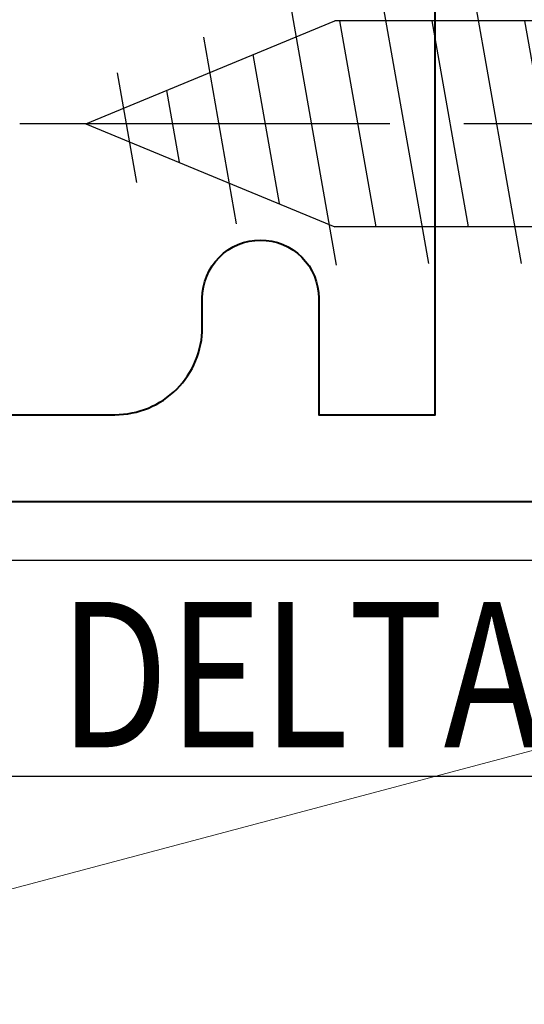
# Model space of a CAD drawing. Units: millimetres. Extents: x 1711 to 10715, y -51 to 524.
# Drawn here: x 10552 to 10561, y 75 to 92 of the extents above; entities that cross this region are included whole.
import ezdxf

# ---------------------------------------------------------------- set-up
doc = ezdxf.new("R2010")
doc.units = ezdxf.units.MM
doc.linetypes.add('CENTER', pattern=[50.8, 31.75, -6.35, 6.35, -6.35])
doc.layers.get('DEFPOINTS').update_dxf_attribs({"color": 5})
doc.layers.add('SCREW', color=2, linetype='Continuous')
doc.layers.add('TEXT', color=7, linetype='Continuous')
for name, color, linetype, lineweight in [('TCL02 thin', 1, 'Continuous', 9), ('TCL06 text', 7, 'Continuous', 20), ('TCL07 dim', 7, 'Continuous', 20), ('TCL09 extrusion', 3, 'Continuous', 40), ('TCL10 parts', 2, 'Continuous', 35)]:
    doc.layers.add(name, color=color, linetype=linetype, lineweight=lineweight)
doc.styles.get("Standard").update_dxf_attribs({"font": 'isocpeur.ttf', "width": 0.8, "height": 4})

# ---------------------------------------------------------------- blocks, each defined once
blk = doc.blocks.new('A$C37F57717')
at = {"layer": 'SCREW', "color": 1, "linetype": 'CENTER', "ltscale": 0.2}
blk.add_line((0, 5.38), (0, -12), dxfattribs=at)
at = {"layer": 'SCREW', "color": 7}
for p, q in [((-4.735, 1.251), (-4.735, 0)), ((4.735, 1.251), (4.735, 0)), ((-4.735, 0), (4.735, 0)), ((-1.77, -0.32), (-1.77, -5.727)), ((1.77, -0.32), (1.77, -5.727)), ((-2.4, -1.783), (2.4, -0.937)), ((-2.4, -3.373), (2.4, -2.527)), ((-2.4, -4.963), (2.4, -4.117)), ((-2.099, -6.5), (2.43, -5.702)), ((0, -10), (-1.77, -5.727)), ((0, -10), (1.77, -5.727)), ((-1.485, -7.982), (1.719, -7.417)), ((-0.872, -9.464), (1.009, -9.132))]:
    blk.add_line(p, q, dxfattribs=at)
at = {"layer": 'SCREW', "color": 8}
for p, q in [((-1.77, -0.877), (1.389, -0.32)), ((1.77, -0.32), (-1.77, -0.32)), ((-1.77, -2.467), (1.77, -1.843)), ((-1.77, -4.057), (1.77, -3.433)), ((-1.77, -5.647), (1.77, -5.023)), ((-1.187, -7.134), (1.374, -6.683)), ((-0.573, -8.616), (0.664, -8.398))]:
    blk.add_line(p, q, dxfattribs=at)
at = {"layer": 'SCREW', "color": 7}
blk.add_lwpolyline([(4.735, 1.251, 0.449624), (-4.735, 1.251)], format="xyb", dxfattribs=at)
for centre, start, end in [((-2.09, -0.32), 0, 90), ((2.09, -0.32), 90, 180)]:
    blk.add_arc(centre, 0.32, start, end, dxfattribs=at)
blk = doc.blocks.new('*U61')
at = {"layer": 'SCREW', "rotation": 270.0000000000002}
blk.add_blockref('A$C37F57717', (0, 0), dxfattribs=at)
blk = doc.blocks.new('*U57')
at = {"layer": 'TCL02 thin'}
blk.add_line((100915.29, -53817.738), (100952.94, -53807.738), dxfattribs=at)
at = {"layer": 'TCL10 parts'}
blk.add_lwpolyline([(100915.29, -53817.738), (100952.94, -53817.738), (100952.94, -53807.738), (100915.29, -53807.738)], close=True, dxfattribs=at)
blk = doc.blocks.new('A$C348677C4')
at = {"layer": 'DEFPOINTS'}
blk.add_lwpolyline([(-18.176, 0), (18.176, 0), (18.176, -3.717), (-18.176, -3.717)], close=True, dxfattribs=at)
at = {"layer": 'TEXT', "width": 0.8}
blk.add_text('DELTA40', height=2.5, dxfattribs=at).set_placement((6.866, -3.216))
blk = doc.blocks.new('*U103')
at = {"layer": 'TCL09 extrusion'}
for points in [[(11010.175, 104.432), (11010.175, 99.932), (11028.925, 99.932, -1), (11028.925, 98.432), (10973.675, 98.432)], [(10972.175, 99.932), (11000.675, 99.932, 0.414214), (11002.175, 101.432), (11002.175, 101.932, -0.414214), (11003.175, 102.932, -0.414214), (11004.175, 101.932), (11004.175, 99.932), (11006.175, 99.932), (11006.175, 119.632, 0.414214)]]:
    blk.add_lwpolyline(points, format="xyb", dxfattribs=at)
blk.add_blockref('*U57', (-89929.014, 53906.17))
at = {"layer": 'SCREW'}
blk.add_blockref('*U61', (11010.175, 104.932), dxfattribs=at)
at = {"layer": 'TCL07 dim'}
blk.add_blockref('A$C348677C4', (10992.852, 97.432), dxfattribs=at)

msp = doc.modelspace()

# ---------------------------------------------------------------- block references
at = {"layer": 'TCL06 text'}
msp.add_blockref('*U103', (-446.702, -14.994), dxfattribs=at)

doc.saveas('drawing.dxf')
